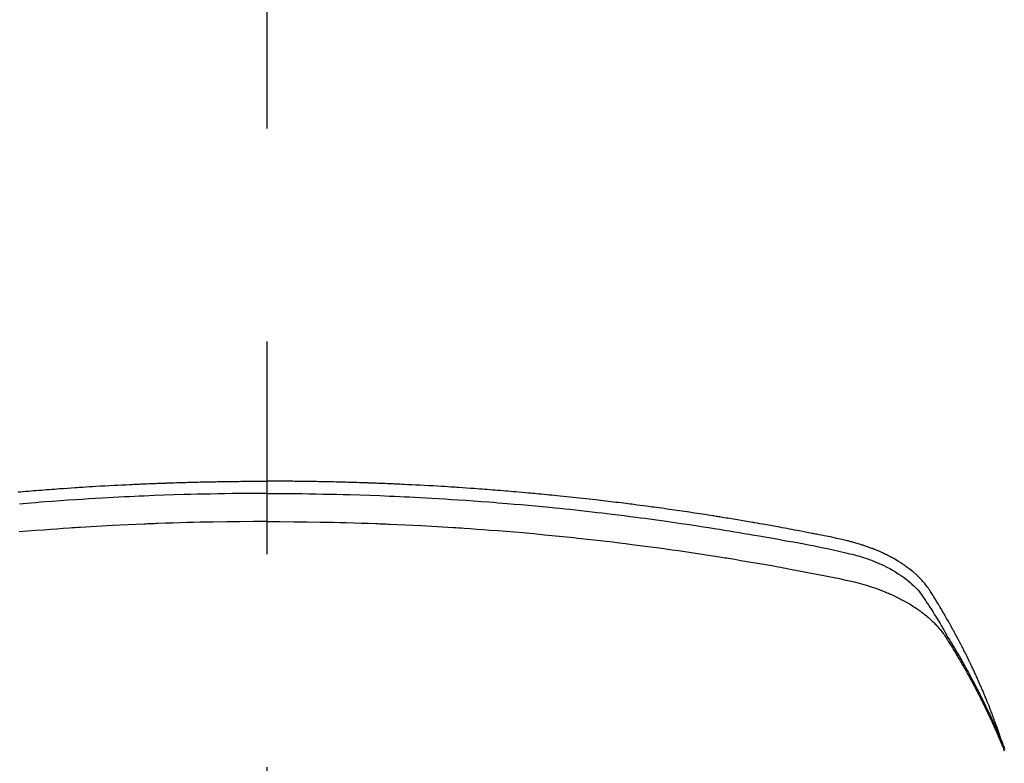
# Model space of a CAD drawing. Extents: x 27948 to 54421, y -13 to 8857.
# Drawn here: x 45367 to 45396, y 6683 to 6704 of the extents above; entities that cross this region are included whole.
import ezdxf

# ---------------------------------------------------------------- set-up
doc = ezdxf.new("R2010")
doc.units = 0
doc.header["$LTSCALE"] = 50
doc.header["$MEASUREMENT"] = 0
doc.linetypes.add('CENTER2', pattern=[1.125, 0.75, -0.125, 0.125, -0.125])
doc.layers.get('0').update_dxf_attribs({"linetype": 'CONTINUOUS'})
doc.layers.add('150-機器', color=8, linetype='CONTINUOUS')
doc.layers.add('160-文字', color=254, linetype='CONTINUOUS')
doc.styles.add('KH001', font='txt')
doc.dimstyles.new('KH1xx030', dxfattribs={"dimscale": 30, "dimtxt": 2, "dimasz": 0.6, "dimexe": 0.3, "dimexo": 1.2, "dimgap": 0.5, "dimtad": 3, "dimdec": 1, "dimdsep": 46, "dimlunit": 6, "dimtxsty": 'KH001', "dimblk": 'DOT', "dimcen": 1, "dimdle": 1, "dimclrd": 256, "dimclre": 256, "dimclrt": 256, "dimadec": 0, "dimazin": 0, "dimtfac": 1, "dimtdec": 1, "dimtix": 1, "dimtmove": 2, "dimatfit": 3, "dimldrblk": 'CLOSEDBLANK', "dimfxl": 1, "dimtolj": 1, "dimtzin": 0, "dimlwd": -1, "dimlwe": -1, "dimarcsym": 0})

# ---------------------------------------------------------------- blocks, each defined once
blk = doc.blocks.new('F402_H')
at = {"layer": '150-機器', "color": 161, "linetype": 'CENTER2'}
blk.add_line((0, 136.026), (0, -355.416), dxfattribs=at)
at = {"layer": '150-機器', "color": 13, "linetype": 'Continuous'}
for points in [[(-7.309, -249.645), (-7.233, -249.638), (-7.157, -249.632), (-7.081, -249.626), (-7.005, -249.62), (-6.929, -249.613), (-6.853, -249.607), (-6.777, -249.601), (-6.701, -249.595), (-6.625, -249.589), (-6.549, -249.583), (-6.472, -249.577), (-6.396, -249.571), (-6.32, -249.565), (-6.244, -249.56), (-6.168, -249.554), (-6.092, -249.549), (-5.978, -249.541), (-5.863, -249.533), (-5.749, -249.525), (-5.634, -249.517), (-5.577, -249.513), (-5.52, -249.509), (-5.463, -249.506), (-5.406, -249.502), (-5.311, -249.496), (-5.215, -249.49), (-5.12, -249.485), (-5.024, -249.479), (-4.89, -249.471), (-4.757, -249.464), (-4.623, -249.456), (-4.489, -249.449), (-4.375, -249.443), (-4.26, -249.437), (-4.145, -249.432), (-4.03, -249.426), (-3.972, -249.423), (-3.914, -249.421), (-3.857, -249.418), (-3.799, -249.415), (-3.751, -249.413), (-3.702, -249.411), (-3.653, -249.409), (-3.605, -249.407), (-3.538, -249.404), (-3.472, -249.402), (-3.405, -249.399), (-3.339, -249.396), (-3.3, -249.395), (-3.261, -249.393), (-3.223, -249.392), (-3.184, -249.39), (-3.146, -249.389), (-3.107, -249.387), (-3.069, -249.386), (-3.03, -249.384), (-3.011, -249.384), (-2.992, -249.383), (-2.973, -249.383), (-2.954, -249.382), (-2.877, -249.38), (-2.8, -249.378), (-2.723, -249.375), (-2.646, -249.372), (-2.608, -249.371), (-2.57, -249.37), (-2.531, -249.369), (-2.493, -249.367), (-2.435, -249.366), (-2.378, -249.364), (-2.32, -249.362), (-2.262, -249.36), (-2.224, -249.359), (-2.186, -249.358), (-2.147, -249.357), (-2.109, -249.356), (-2.032, -249.355), (-1.956, -249.353), (-1.879, -249.351), (-1.803, -249.349), (-1.745, -249.348), (-1.687, -249.347), (-1.63, -249.346), (-1.572, -249.345), (-1.515, -249.344), (-1.457, -249.343), (-1.399, -249.342), (-1.342, -249.341), (-1.284, -249.34), (-1.227, -249.339), (-1.169, -249.338), (-1.111, -249.337), (-1.054, -249.337), (-0.996, -249.336), (-0.939, -249.336), (-0.881, -249.335), (-0.824, -249.335), (-0.766, -249.334), (-0.709, -249.334), (-0.652, -249.333), (-0.613, -249.333), (-0.575, -249.333), (-0.536, -249.333), (-0.498, -249.332), (-0.456, -249.332), (-0.413, -249.332), (-0.371, -249.332), (-0.328, -249.331), (-0.304, -249.331), (-0.279, -249.331), (-0.254, -249.331), (-0.229, -249.331), (-0.2, -249.331), (-0.172, -249.331), (-0.143, -249.331), (-0.114, -249.33), (-0.086, -249.33), (-0.057, -249.33), (-0.029, -249.33), (0, -249.33)], [(21.583, -256.961), (21.563, -256.897), (21.543, -256.832), (21.522, -256.768), (21.501, -256.704), (21.483, -256.65), (21.464, -256.596), (21.445, -256.543), (21.426, -256.489), (21.417, -256.467), (21.409, -256.445), (21.401, -256.423), (21.393, -256.401), (21.38, -256.365), (21.367, -256.329), (21.354, -256.294), (21.341, -256.258), (21.329, -256.227), (21.317, -256.196), (21.306, -256.165), (21.294, -256.133), (21.28, -256.098), (21.266, -256.062), (21.252, -256.026), (21.238, -255.991), (21.214, -255.929), (21.189, -255.866), (21.164, -255.804), (21.139, -255.742), (21.128, -255.716), (21.117, -255.69), (21.106, -255.663), (21.095, -255.637), (21.084, -255.61), (21.073, -255.583), (21.062, -255.557), (21.051, -255.53), (21.039, -255.503), (21.028, -255.477), (21.016, -255.45), (21.005, -255.423), (20.997, -255.406), (20.99, -255.388), (20.982, -255.37), (20.975, -255.352), (20.959, -255.317), (20.943, -255.282), (20.928, -255.247), (20.912, -255.212), (20.9, -255.185), (20.888, -255.158), (20.877, -255.132), (20.865, -255.105), (20.849, -255.07), (20.833, -255.035), (20.816, -255), (20.8, -254.965), (20.788, -254.938), (20.776, -254.912), (20.764, -254.885), (20.751, -254.859), (20.739, -254.832), (20.726, -254.806), (20.714, -254.779), (20.701, -254.753), (20.693, -254.735), (20.685, -254.718), (20.676, -254.7), (20.668, -254.682), (20.659, -254.665), (20.651, -254.647), (20.642, -254.63), (20.634, -254.612), (20.612, -254.569), (20.591, -254.525), (20.569, -254.481), (20.548, -254.437), (20.531, -254.402), (20.513, -254.367), (20.496, -254.332), (20.478, -254.297), (20.46, -254.262), (20.442, -254.227), (20.424, -254.192), (20.406, -254.157), (20.395, -254.135), (20.383, -254.113), (20.372, -254.091), (20.36, -254.069), (20.34, -254.03), (20.319, -253.991), (20.298, -253.952), (20.278, -253.913), (20.259, -253.878), (20.24, -253.843), (20.222, -253.809), (20.203, -253.774), (20.189, -253.748), (20.174, -253.722), (20.16, -253.696), (20.146, -253.67), (20.132, -253.644), (20.117, -253.618), (20.103, -253.591), (20.088, -253.565), (20.078, -253.548), (20.069, -253.531), (20.059, -253.514), (20.049, -253.496), (20.01, -253.427), (19.97, -253.357), (19.931, -253.288), (19.891, -253.219), (19.875, -253.193), (19.86, -253.168), (19.845, -253.142), (19.83, -253.116), (19.815, -253.09), (19.799, -253.064), (19.784, -253.039), (19.769, -253.013), (19.759, -252.995), (19.748, -252.978), (19.738, -252.961), (19.727, -252.944), (19.701, -252.901), (19.675, -252.858), (19.648, -252.815), (19.622, -252.772), (19.596, -252.729), (19.569, -252.686), (19.542, -252.644), (19.516, -252.601), (19.494, -252.566), (19.471, -252.531), (19.448, -252.497), (19.425, -252.463), (19.401, -252.43), (19.376, -252.398), (19.351, -252.366), (19.325, -252.334), (19.3, -252.305), (19.274, -252.275), (19.248, -252.246), (19.221, -252.218), (19.193, -252.188), (19.165, -252.16), (19.136, -252.131), (19.107, -252.103), (19.086, -252.084), (19.064, -252.064), (19.043, -252.045), (19.021, -252.026), (18.983, -251.994), (18.945, -251.962), (18.907, -251.931), (18.868, -251.901), (18.841, -251.88), (18.814, -251.86), (18.787, -251.84), (18.76, -251.821), (18.728, -251.799), (18.697, -251.778), (18.666, -251.757), (18.634, -251.736), (18.61, -251.721), (18.587, -251.706), (18.563, -251.691), (18.539, -251.676), (18.493, -251.648), (18.446, -251.621), (18.399, -251.594), (18.352, -251.569), (18.316, -251.55), (18.28, -251.531), (18.244, -251.513), (18.208, -251.495), (18.178, -251.48), (18.147, -251.465), (18.117, -251.45), (18.086, -251.436), (18.066, -251.426), (18.045, -251.417), (18.024, -251.408), (18.003, -251.399), (17.978, -251.388), (17.953, -251.377), (17.929, -251.367), (17.904, -251.356), (17.882, -251.347), (17.861, -251.338), (17.839, -251.33), (17.817, -251.321), (17.791, -251.311), (17.765, -251.302), (17.739, -251.292), (17.713, -251.282), (17.687, -251.272), (17.661, -251.263), (17.634, -251.253), (17.608, -251.243), (17.585, -251.235), (17.562, -251.228), (17.539, -251.22), (17.516, -251.212), (17.489, -251.204), (17.462, -251.195), (17.435, -251.186), (17.408, -251.178), (17.373, -251.167), (17.338, -251.156), (17.303, -251.146), (17.268, -251.136), (17.24, -251.128), (17.212, -251.12), (17.185, -251.113), (17.157, -251.106), (17.129, -251.098), (17.101, -251.091), (17.073, -251.084), (17.045, -251.077), (16.895, -251.041), (16.744, -251.009), (16.592, -250.978), (16.441, -250.948), (16.369, -250.934), (16.297, -250.919), (16.225, -250.905), (16.153, -250.89), (16.116, -250.883), (16.08, -250.876), (16.044, -250.869), (16.008, -250.861), (15.918, -250.844), (15.827, -250.826), (15.737, -250.809), (15.647, -250.792), (15.574, -250.778), (15.502, -250.764), (15.429, -250.75), (15.357, -250.737), (15.284, -250.723), (15.211, -250.71), (15.138, -250.696), (15.065, -250.683), (15.011, -250.673), (14.956, -250.663), (14.902, -250.653), (14.847, -250.643), (14.792, -250.633), (14.738, -250.623), (14.683, -250.614), (14.629, -250.604), (14.555, -250.591), (14.482, -250.578), (14.409, -250.565), (14.335, -250.552), (14.317, -250.549), (14.299, -250.546), (14.281, -250.542), (14.263, -250.539), (14.207, -250.53), (14.152, -250.521), (14.097, -250.511), (14.042, -250.502), (13.932, -250.484), (13.822, -250.465), (13.712, -250.447), (13.601, -250.429), (13.546, -250.42), (13.491, -250.411), (13.436, -250.402), (13.381, -250.393), (13.344, -250.387), (13.307, -250.381), (13.27, -250.375), (13.233, -250.369), (13.196, -250.363), (13.159, -250.357), (13.123, -250.351), (13.086, -250.346), (13.03, -250.337), (12.974, -250.328), (12.919, -250.32), (12.863, -250.311), (12.789, -250.299), (12.715, -250.288), (12.641, -250.277), (12.567, -250.266), (12.493, -250.255), (12.418, -250.243), (12.344, -250.232), (12.27, -250.221), (12.196, -250.21), (12.121, -250.199), (12.047, -250.189), (11.973, -250.178), (11.898, -250.168), (11.824, -250.157), (11.75, -250.147), (11.675, -250.136), (11.601, -250.126), (11.526, -250.116), (11.452, -250.106), (11.377, -250.095), (11.321, -250.088), (11.265, -250.08), (11.209, -250.073), (11.153, -250.066), (11.06, -250.053), (10.966, -250.041), (10.873, -250.029), (10.78, -250.017), (10.724, -250.009), (10.668, -250.002), (10.611, -249.995), (10.555, -249.988), (10.48, -249.978), (10.405, -249.969), (10.33, -249.96), (10.255, -249.951), (10.18, -249.942), (10.105, -249.933), (10.03, -249.924), (9.955, -249.915), (9.88, -249.906), (9.805, -249.897), (9.73, -249.889), (9.655, -249.88), (9.561, -249.869), (9.466, -249.859), (9.372, -249.848), (9.278, -249.838), (9.184, -249.828), (9.089, -249.817), (8.995, -249.807), (8.901, -249.797), (8.807, -249.787), (8.712, -249.778), (8.618, -249.768), (8.524, -249.758), (8.448, -249.751), (8.372, -249.743), (8.296, -249.736), (8.221, -249.728), (8.145, -249.721), (8.068, -249.714), (7.992, -249.707), (7.916, -249.699), (7.86, -249.694), (7.803, -249.689), (7.746, -249.684), (7.689, -249.679), (7.594, -249.67), (7.499, -249.661), (7.404, -249.653), (7.309, -249.645), (7.233, -249.638), (7.157, -249.632), (7.081, -249.626), (7.005, -249.62), (6.929, -249.613), (6.853, -249.607), (6.777, -249.601), (6.701, -249.595), (6.625, -249.589), (6.549, -249.583), (6.472, -249.577), (6.396, -249.571), (6.32, -249.565), (6.244, -249.56), (6.168, -249.554), (6.092, -249.549), (5.978, -249.541), (5.863, -249.533), (5.749, -249.525), (5.634, -249.517), (5.577, -249.513), (5.52, -249.509), (5.463, -249.506), (5.406, -249.502), (5.311, -249.496), (5.215, -249.49), (5.12, -249.485), (5.024, -249.479), (4.89, -249.471), (4.757, -249.464), (4.623, -249.456), (4.489, -249.449), (4.375, -249.443), (4.26, -249.437), (4.145, -249.432), (4.03, -249.426), (3.972, -249.423), (3.914, -249.421), (3.857, -249.418), (3.799, -249.415), (3.751, -249.413), (3.702, -249.411), (3.653, -249.409), (3.605, -249.407), (3.538, -249.404), (3.472, -249.402), (3.405, -249.399), (3.339, -249.396), (3.3, -249.395), (3.261, -249.393), (3.223, -249.392), (3.184, -249.39), (3.146, -249.389), (3.107, -249.387), (3.069, -249.386), (3.03, -249.384), (3.011, -249.384), (2.992, -249.383), (2.973, -249.383), (2.954, -249.382), (2.877, -249.38), (2.8, -249.378), (2.723, -249.375), (2.646, -249.372), (2.608, -249.371), (2.57, -249.37), (2.531, -249.369), (2.493, -249.367), (2.435, -249.366), (2.378, -249.364), (2.32, -249.362), (2.262, -249.36), (2.224, -249.359), (2.186, -249.358), (2.147, -249.357), (2.109, -249.356), (2.032, -249.355), (1.956, -249.353), (1.879, -249.351), (1.803, -249.349), (1.745, -249.348), (1.687, -249.347), (1.63, -249.346), (1.572, -249.345), (1.515, -249.344), (1.457, -249.343), (1.399, -249.342), (1.342, -249.341), (1.284, -249.34), (1.227, -249.339), (1.169, -249.338), (1.111, -249.337), (1.054, -249.337), (0.996, -249.336), (0.939, -249.336), (0.881, -249.335), (0.824, -249.335), (0.766, -249.334), (0.709, -249.334), (0.652, -249.333), (0.613, -249.333), (0.575, -249.333), (0.536, -249.333), (0.498, -249.332), (0.456, -249.332), (0.413, -249.332), (0.371, -249.332), (0.328, -249.331), (0.304, -249.331), (0.279, -249.331), (0.254, -249.331), (0.229, -249.331), (0.2, -249.331), (0.172, -249.331), (0.143, -249.331), (0.114, -249.33), (0.086, -249.33), (0.057, -249.33), (0.029, -249.33), (0, -249.33)], [(0, -249.69), (-0.203, -249.69), (-0.407, -249.691), (-0.61, -249.692), (-0.813, -249.693), (-1.024, -249.696), (-1.235, -249.699), (-1.446, -249.703), (-1.657, -249.706), (-1.853, -249.71), (-2.048, -249.715), (-2.244, -249.719), (-2.44, -249.724), (-2.731, -249.733), (-3.022, -249.743), (-3.314, -249.754), (-3.605, -249.766), (-3.749, -249.773), (-3.894, -249.779), (-4.039, -249.786), (-4.183, -249.793), (-4.348, -249.802), (-4.513, -249.81), (-4.678, -249.819), (-4.843, -249.828), (-5.037, -249.839), (-5.232, -249.851), (-5.427, -249.863), (-5.621, -249.876), (-5.846, -249.891), (-6.07, -249.907), (-6.295, -249.923), (-6.519, -249.94), (-6.653, -249.95), (-6.787, -249.961), (-6.922, -249.972), (-7.056, -249.983), (-7.264, -250)], [(0, -249.69), (0.203, -249.69), (0.407, -249.691), (0.61, -249.692), (0.813, -249.693), (1.024, -249.696), (1.235, -249.699), (1.446, -249.703), (1.657, -249.706), (1.853, -249.71), (2.048, -249.715), (2.244, -249.719), (2.44, -249.724), (2.731, -249.733), (3.022, -249.743), (3.314, -249.754), (3.605, -249.766), (3.749, -249.773), (3.894, -249.779), (4.039, -249.786), (4.183, -249.793), (4.348, -249.802), (4.513, -249.81), (4.678, -249.819), (4.843, -249.828), (5.037, -249.839), (5.232, -249.851), (5.427, -249.863), (5.621, -249.876), (5.846, -249.891), (6.07, -249.907), (6.295, -249.923), (6.519, -249.94), (6.653, -249.95), (6.787, -249.961), (6.922, -249.972), (7.056, -249.983), (7.264, -250), (7.473, -250.019), (7.681, -250.037), (7.889, -250.057), (7.994, -250.066), (8.098, -250.076), (8.202, -250.086), (8.306, -250.096), (8.455, -250.111), (8.603, -250.126), (8.751, -250.141), (8.9, -250.156), (9.063, -250.174), (9.225, -250.191), (9.388, -250.21), (9.551, -250.228), (9.699, -250.245), (9.846, -250.262), (9.994, -250.279), (10.141, -250.297), (10.318, -250.318), (10.495, -250.34), (10.671, -250.362), (10.848, -250.385), (10.98, -250.402), (11.112, -250.42), (11.244, -250.437), (11.376, -250.455), (11.45, -250.466), (11.523, -250.476), (11.596, -250.486), (11.669, -250.496), (11.918, -250.532), (12.166, -250.568), (12.414, -250.604), (12.662, -250.642), (12.822, -250.667), (12.982, -250.692), (13.141, -250.717), (13.301, -250.743), (13.446, -250.766), (13.591, -250.79), (13.736, -250.813), (13.881, -250.837), (14.025, -250.862), (14.17, -250.886), (14.314, -250.91), (14.459, -250.935), (14.632, -250.965), (14.805, -250.995), (14.977, -251.026), (15.15, -251.057), (15.308, -251.086), (15.466, -251.115), (15.624, -251.144), (15.781, -251.174), (15.91, -251.197), (16.039, -251.221), (16.168, -251.246), (16.296, -251.272), (16.465, -251.309), (16.633, -251.348), (16.801, -251.388), (16.969, -251.427), (17.043, -251.443), (17.117, -251.46), (17.19, -251.477), (17.264, -251.495), (17.321, -251.51), (17.379, -251.526), (17.437, -251.543), (17.494, -251.561), (17.561, -251.582), (17.627, -251.604), (17.693, -251.627), (17.758, -251.651), (17.874, -251.697), (17.988, -251.746), (18.102, -251.798), (18.213, -251.853), (18.299, -251.898), (18.383, -251.945), (18.466, -251.995), (18.548, -252.046), (18.609, -252.087), (18.67, -252.128), (18.729, -252.171), (18.788, -252.216), (18.843, -252.26), (18.897, -252.306), (18.95, -252.353), (19.002, -252.401), (19.046, -252.444), (19.09, -252.488), (19.131, -252.534), (19.172, -252.581), (19.22, -252.643), (19.265, -252.706), (19.309, -252.771), (19.352, -252.837), (19.372, -252.868), (19.392, -252.898), (19.412, -252.929), (19.432, -252.96), (19.455, -252.995), (19.478, -253.031), (19.501, -253.066), (19.524, -253.101), (19.571, -253.176), (19.617, -253.251), (19.664, -253.326), (19.71, -253.401), (19.729, -253.432), (19.748, -253.462), (19.767, -253.493), (19.786, -253.524), (19.812, -253.567), (19.837, -253.609), (19.862, -253.652), (19.887, -253.695), (19.917, -253.751), (19.947, -253.807), (19.977, -253.863), (20.008, -253.918), (20.033, -253.96), (20.059, -254.001), (20.084, -254.043), (20.11, -254.084), (20.128, -254.113), (20.145, -254.142), (20.162, -254.171), (20.18, -254.2), (20.231, -254.286), (20.283, -254.373), (20.334, -254.46), (20.384, -254.548), (20.411, -254.593), (20.437, -254.639), (20.463, -254.685), (20.489, -254.731), (20.508, -254.764), (20.526, -254.798), (20.544, -254.831), (20.563, -254.865), (20.581, -254.898), (20.599, -254.932), (20.617, -254.965), (20.636, -254.998), (20.66, -255.044), (20.685, -255.091), (20.71, -255.137), (20.734, -255.183), (20.761, -255.233), (20.788, -255.284), (20.814, -255.335), (20.84, -255.385), (20.857, -255.419), (20.875, -255.453), (20.892, -255.486), (20.909, -255.52), (20.926, -255.554), (20.943, -255.587), (20.961, -255.621), (20.978, -255.655), (20.995, -255.688), (21.011, -255.722), (21.028, -255.756), (21.045, -255.789), (21.078, -255.857), (21.111, -255.924), (21.144, -255.992), (21.177, -256.06), (21.189, -256.085), (21.202, -256.11), (21.214, -256.136), (21.226, -256.161), (21.246, -256.204), (21.267, -256.246), (21.287, -256.288), (21.307, -256.331), (21.329, -256.378), (21.35, -256.424), (21.371, -256.471), (21.393, -256.518), (21.417, -256.574), (21.442, -256.629), (21.466, -256.684), (21.49, -256.74), (21.501, -256.765), (21.512, -256.791), (21.523, -256.816), (21.533, -256.842), (21.554, -256.893), (21.576, -256.944), (21.596, -256.995), (21.617, -257.047), (21.632, -257.086), (21.647, -257.124), (21.662, -257.163), (21.677, -257.202)], [(0, -250.515), (-0.394, -250.517), (-0.787, -250.52), (-1.181, -250.524), (-1.574, -250.529), (-1.764, -250.533), (-1.954, -250.537), (-2.143, -250.541), (-2.333, -250.546), (-2.55, -250.553), (-2.767, -250.559), (-2.984, -250.567), (-3.201, -250.574), (-3.255, -250.576), (-3.309, -250.578), (-3.363, -250.58), (-3.417, -250.582), (-3.464, -250.584), (-3.511, -250.586), (-3.558, -250.588), (-3.605, -250.59), (-4.072, -250.611), (-4.539, -250.635), (-5.005, -250.66), (-5.472, -250.688), (-5.553, -250.693), (-5.633, -250.698), (-5.714, -250.703), (-5.795, -250.709), (-5.984, -250.722), (-6.172, -250.735), (-6.361, -250.749), (-6.549, -250.763), (-6.791, -250.781), (-7.033, -250.801), (-7.275, -250.821)], [(0, -250.515), (0.394, -250.517), (0.787, -250.52), (1.181, -250.524), (1.574, -250.529), (1.764, -250.533), (1.954, -250.537), (2.143, -250.541), (2.333, -250.546), (2.55, -250.553), (2.767, -250.559), (2.984, -250.567), (3.201, -250.574), (3.255, -250.576), (3.309, -250.578), (3.363, -250.58), (3.417, -250.582), (3.464, -250.584), (3.511, -250.586), (3.558, -250.588), (3.605, -250.59), (4.072, -250.611), (4.539, -250.635), (5.005, -250.66), (5.472, -250.688), (5.553, -250.693), (5.633, -250.698), (5.714, -250.703), (5.795, -250.709), (5.984, -250.722), (6.172, -250.735), (6.361, -250.749), (6.549, -250.763), (6.791, -250.781), (7.033, -250.801), (7.275, -250.821), (7.516, -250.841), (7.838, -250.87), (8.159, -250.9), (8.481, -250.932), (8.802, -250.964), (8.909, -250.975), (9.015, -250.986), (9.122, -250.998), (9.229, -251.009), (9.415, -251.029), (9.602, -251.05), (9.788, -251.071), (9.975, -251.093), (10.161, -251.115), (10.347, -251.137), (10.532, -251.16), (10.718, -251.184), (10.877, -251.204), (11.036, -251.224), (11.194, -251.245), (11.353, -251.266), (11.538, -251.291), (11.723, -251.317), (11.908, -251.343), (12.092, -251.369), (12.407, -251.415), (12.723, -251.462), (13.037, -251.51), (13.352, -251.56), (13.404, -251.568), (13.456, -251.576), (13.508, -251.585), (13.56, -251.593), (13.743, -251.623), (13.926, -251.654), (14.108, -251.684), (14.29, -251.715), (14.472, -251.746), (14.654, -251.778), (14.835, -251.81), (15.017, -251.843), (15.094, -251.857), (15.172, -251.871), (15.25, -251.885), (15.328, -251.9), (15.585, -251.948), (15.843, -251.997), (16.1, -252.047), (16.357, -252.097), (16.511, -252.127), (16.664, -252.158), (16.817, -252.19), (16.97, -252.223), (17.113, -252.255), (17.255, -252.289), (17.396, -252.325), (17.537, -252.363), (17.617, -252.387), (17.698, -252.412), (17.778, -252.438), (17.857, -252.465), (17.934, -252.493), (18.01, -252.521), (18.086, -252.551), (18.162, -252.581), (18.195, -252.594), (18.227, -252.607), (18.26, -252.621), (18.292, -252.635), (18.35, -252.66), (18.408, -252.687), (18.466, -252.714), (18.523, -252.742), (18.562, -252.762), (18.6, -252.781), (18.638, -252.801), (18.676, -252.821), (18.749, -252.861), (18.822, -252.902), (18.894, -252.945), (18.965, -252.989), (19.022, -253.025), (19.078, -253.062), (19.133, -253.1), (19.187, -253.139), (19.232, -253.173), (19.277, -253.206), (19.321, -253.241), (19.364, -253.276), (19.399, -253.305), (19.434, -253.335), (19.469, -253.366), (19.503, -253.397), (19.529, -253.422), (19.556, -253.447), (19.582, -253.472), (19.608, -253.498), (19.633, -253.524), (19.658, -253.55), (19.682, -253.576), (19.706, -253.602), (19.742, -253.642), (19.777, -253.683), (19.811, -253.725), (19.844, -253.768), (19.868, -253.801), (19.892, -253.834), (19.916, -253.867), (19.938, -253.901), (19.956, -253.929), (19.974, -253.956), (19.991, -253.984), (20.009, -254.012), (20.028, -254.042), (20.047, -254.073), (20.066, -254.104), (20.085, -254.135), (20.108, -254.171), (20.13, -254.208), (20.153, -254.245), (20.175, -254.281), (20.193, -254.312), (20.212, -254.343), (20.23, -254.374), (20.249, -254.404), (20.267, -254.435), (20.285, -254.466), (20.303, -254.497), (20.321, -254.528), (20.34, -254.558), (20.358, -254.589), (20.376, -254.62), (20.394, -254.651), (20.412, -254.682), (20.43, -254.712), (20.447, -254.743), (20.465, -254.774), (20.487, -254.813), (20.51, -254.853), (20.532, -254.892), (20.554, -254.932), (20.573, -254.967), (20.592, -255.001), (20.611, -255.036), (20.631, -255.071), (20.648, -255.102), (20.665, -255.133), (20.682, -255.164), (20.699, -255.195), (20.729, -255.251), (20.759, -255.307), (20.789, -255.363), (20.818, -255.419), (20.828, -255.438), (20.838, -255.457), (20.847, -255.475), (20.857, -255.494), (20.876, -255.531), (20.895, -255.569), (20.915, -255.606), (20.934, -255.644), (20.95, -255.675), (20.966, -255.706), (20.982, -255.737), (20.998, -255.768), (21.01, -255.793), (21.022, -255.818), (21.034, -255.843), (21.047, -255.868), (21.062, -255.9), (21.077, -255.931), (21.093, -255.962), (21.108, -255.994), (21.121, -256.019), (21.133, -256.044), (21.145, -256.069), (21.157, -256.094), (21.169, -256.119), (21.18, -256.144), (21.192, -256.169), (21.204, -256.194), (21.213, -256.213), (21.222, -256.232), (21.231, -256.25), (21.24, -256.269), (21.258, -256.307), (21.275, -256.345), (21.293, -256.383), (21.31, -256.421), (21.321, -256.446), (21.332, -256.471), (21.343, -256.496), (21.355, -256.521), (21.369, -256.553), (21.383, -256.584), (21.397, -256.616), (21.412, -256.647), (21.423, -256.672), (21.434, -256.697), (21.445, -256.723), (21.455, -256.748), (21.472, -256.786), (21.488, -256.824), (21.505, -256.861), (21.521, -256.899), (21.532, -256.925), (21.542, -256.95), (21.553, -256.975), (21.564, -257.001), (21.579, -257.038), (21.595, -257.076), (21.611, -257.114), (21.626, -257.152), (21.639, -257.184), (21.651, -257.215), (21.664, -257.247)]]:
    blk.add_lwpolyline(points, dxfattribs=at)
blk = doc.blocks.new('_ClosedBlank')
at = {"color": 0, "linetype": 'ByBlock', "lineweight": -2}
for p, q in [((-1, 0.1667), (0, 0)), ((-1, 0.1667), (-1, -0.1667)), ((0, 0), (-1, -0.1667))]:
    blk.add_line(p, q, dxfattribs=at)
blk = doc.blocks.new('_Dot')
at = {"color": 0, "linetype": 'ByBlock', "lineweight": -2}
blk.add_line((-0.5, 0), (-1, 0), dxfattribs=at)
at = {"color": 0, "linetype": 'ByBlock', "const_width": 0.5}
blk.add_lwpolyline([(-0.25, 0, 1), (0.25, 0, 1)], format="xyb", close=True, dxfattribs=at)

msp = doc.modelspace()

# ---------------------------------------------------------------- linework, layer by layer
at = {"layer": '150-機器', "color": 13}
for radius in [90.5, 80.5]:
    msp.add_circle((45374.016, 6734.942), radius, dxfattribs=at)

# ---------------------------------------------------------------- block references
at = {"layer": '150-機器'}
msp.add_blockref('F402_H', (45374.008, 6940.134), dxfattribs=at)

# ---------------------------------------------------------------- leaders
at = {"layer": '160-文字'}
msp.add_leader([(45257.001, 6939.942), (46403.009, 6392.75)], dimstyle='KH1xx030', override={"dimgap": 0.5, "dimtad": 1}, dxfattribs=at)
at = {"layer": '160-文字', "annotation_type": 0, "has_hookline": 1, "hookline_direction": 0, "text_width": 1357.92}
msp.add_leader([(45135.802, 6918.728), (45833.431, 5562.139), (45834.031, 5562.139)], dimstyle='KH1xx030', override={"dimgap": 0.5, "dimtad": 1}, dxfattribs=at)

doc.saveas('drawing.dxf')
